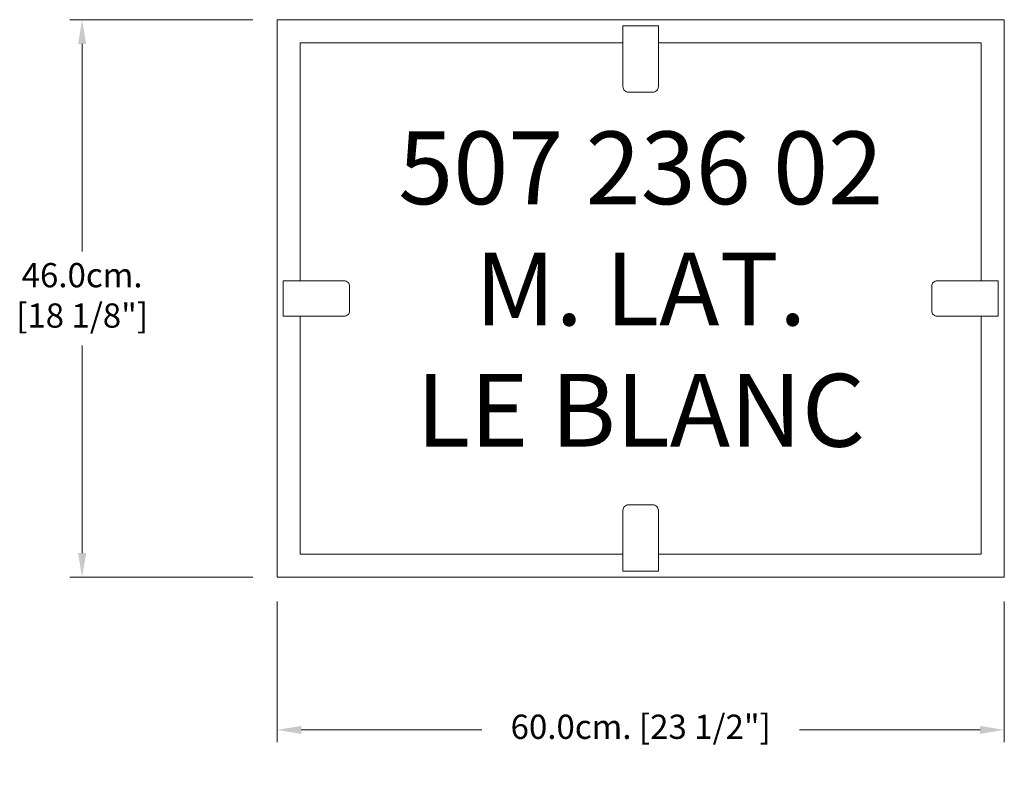
# Model space of a CAD drawing. Units: millimetres. Extents: x -13003 to -12191, y -74224 to -73592.
import ezdxf

# ---------------------------------------------------------------- set-up
doc = ezdxf.new("R2010")
doc.units = ezdxf.units.MM
doc.layers.add('COTAS', color=7, linetype='Continuous', lineweight=5)
doc.layers.add('Parte 01', color=3, linetype='Continuous', lineweight=20)
doc.styles.add('FORMATO-20', font='stylu.ttf', dxfattribs={"height": 20})
doc.styles.add('MARCO', font='dutcheb.ttf', dxfattribs={"height": 0.311378})
doc.dimstyles.new('acotaciones-10', dxfattribs={"dimtxt": 18, "dimasz": 20, "dimexe": 10, "dimexo": 20, "dimgap": 10, "dimtad": 0, "dimtih": 1, "dimtoh": 1, "dimdec": 1, "dimlfac": 0.1, "dimzin": 1, "dimdsep": 46, "dimtxsty": 'FORMATO-20', "dimcen": 2.5, "dimclrd": 256, "dimclre": 256, "dimclrt": 256, "dimadec": 1, "dimazin": 0, "dimtfac": 1, "dimtdec": 1, "dimtmove": 0, "dimatfit": 3, "dimfxl": 0, "dimlwd": -1, "dimlwe": -1, "dimarcsym": 0})

# ---------------------------------------------------------------- blocks, each defined once
blk = doc.blocks.new('*D2')
at = {"layer": 'COTAS', "ltscale": 3}
for p, q in [((-12687.6, -72761.91), (-12838.41, -72761.91)), ((-12828.41, -72781.91), (-12828.41, -72953.23)), ((-12828.41, -73201.91), (-12828.41, -73030.58)), ((-12687.6, -73221.91), (-12838.41, -73221.91))]:
    blk.add_line(p, q, dxfattribs=at)
for points in [[(-12831.74, -72781.91), (-12825.07, -72781.91), (-12828.41, -72761.91)], [(-12831.74, -73201.91), (-12825.07, -73201.91), (-12828.41, -73221.91)]]:
    blk.add_solid(points, dxfattribs=at)
at = {"layer": 'Defpoints', "color": 0, "ltscale": 3}
for p in [(-12828.41, -72761.91), (-12667.6, -72761.91), (-12667.6, -73221.91)]:
    blk.add_point(p, dxfattribs=at)
at = {"layer": 'COTAS', "ltscale": 3, "insert": (-12828.41, -72991.91), "char_height": 20, "attachment_point": 5, "style": 'FORMATO-20'}
blk.add_mtext('46.0cm.\\P [18 1/8"]', dxfattribs=at)
blk = doc.blocks.new('*D3')
at = {"layer": 'COTAS', "ltscale": 3}
for p, q in [((-12667.6, -73241.91), (-12667.6, -73357.82)), ((-12067.6, -73241.91), (-12067.6, -73357.82)), ((-12647.6, -73347.82), (-12498.75, -73347.82)), ((-12087.6, -73347.82), (-12236.45, -73347.82))]:
    blk.add_line(p, q, dxfattribs=at)
for points in [[(-12647.6, -73344.49), (-12647.6, -73351.16), (-12667.6, -73347.82)], [(-12087.6, -73344.49), (-12087.6, -73351.16), (-12067.6, -73347.82)]]:
    blk.add_solid(points, dxfattribs=at)
at = {"layer": 'Defpoints', "color": 0, "ltscale": 3}
for p in [(-12667.6, -73221.91), (-12067.6, -73221.91), (-12067.6, -73347.82)]:
    blk.add_point(p, dxfattribs=at)
at = {"layer": 'COTAS', "ltscale": 3, "insert": (-12367.6, -73347.82), "char_height": 20, "attachment_point": 5, "style": 'FORMATO-20'}
blk.add_mtext('60.0cm. [23 1/2"]', dxfattribs=at)
blk = doc.blocks.new('A$C3C60799D')
at = {"layer": 'Parte 01', "ltscale": 10}
blk.add_line((226.4, 604.7), (826.4, 604.7), dxfattribs=at)
blk.add_lwpolyline([(226.4, 144.7), (826.4, 144.7), (826.4, 604.7), (226.4, 604.7)], close=True, dxfattribs=at)
for points in [[(541.01, 599.7), (511.79, 599.7), (511.79, 549.47, 0.414214), (516.36, 544.9), (536.45, 544.9, 0.414214), (541.01, 549.47)], [(231.53, 360.09), (231.53, 389.31), (281.76, 389.31, -0.414214), (286.33, 384.74), (286.33, 364.65, -0.414214), (281.76, 360.09)], [(821.27, 360.09), (821.27, 389.31), (771.04, 389.31, 0.414214), (766.48, 384.74), (766.48, 364.65, 0.414214), (771.04, 360.09)], [(541.01, 149.7), (511.79, 149.7), (511.79, 199.93, -0.414214), (516.36, 204.49), (536.45, 204.49, -0.414214), (541.01, 199.93)]]:
    blk.add_lwpolyline(points, format="xyb", close=True, dxfattribs=at)
at = {"layer": 'Parte 01', "ltscale": 3}
for points in [[(511.79, 585.7), (245.4, 585.7), (245.4, 389.31)], [(807.4, 389.31), (807.4, 585.7), (541.01, 585.7)], [(245.4, 360.09), (245.4, 163.7), (511.79, 163.7)], [(541.01, 163.7), (807.4, 163.7), (807.4, 360.09)]]:
    blk.add_lwpolyline(points, dxfattribs=at)
at = {"insert": (526.4, 374.7), "char_height": 60, "attachment_point": 5, "style": 'MARCO'}
blk.add_mtext('507 236 02\\PM. LAT.\\PLE BLANC', dxfattribs=at)
at = {"layer": 'COTAS', "ltscale": 3}
dim = blk.add_linear_dim(base=(65.6, 604.7), p1=(226.4, 144.7), p2=(226.4, 604.7), angle=90, dimstyle='acotaciones-10', override={"dimpost": 'cm.\\X'}, dxfattribs=at)
dim.commit()
dim.dimension.update_dxf_attribs({"geometry": '*D2', "text_midpoint": (65.6, 374.7), "dimtype": 128, "insert": (12894, 73366.6)})
dim = blk.add_linear_dim(base=(826.4, 18.78), p1=(226.4, 144.7), p2=(826.4, 144.7), dimstyle='acotaciones-10', override={"dimpost": 'cm.'}, dxfattribs=at)
dim.commit()
dim.dimension.update_dxf_attribs({"geometry": '*D3', "text_midpoint": (526.4, 18.78), "dimtype": 128, "insert": (12894, 73366.6)})

msp = doc.modelspace()

# ---------------------------------------------------------------- block references
at = {"layer": 'COTAS', "ltscale": 3}
msp.add_blockref('A$C3C60799D', (-13017.42, -74196.22), dxfattribs=at)

doc.saveas('drawing.dxf')
